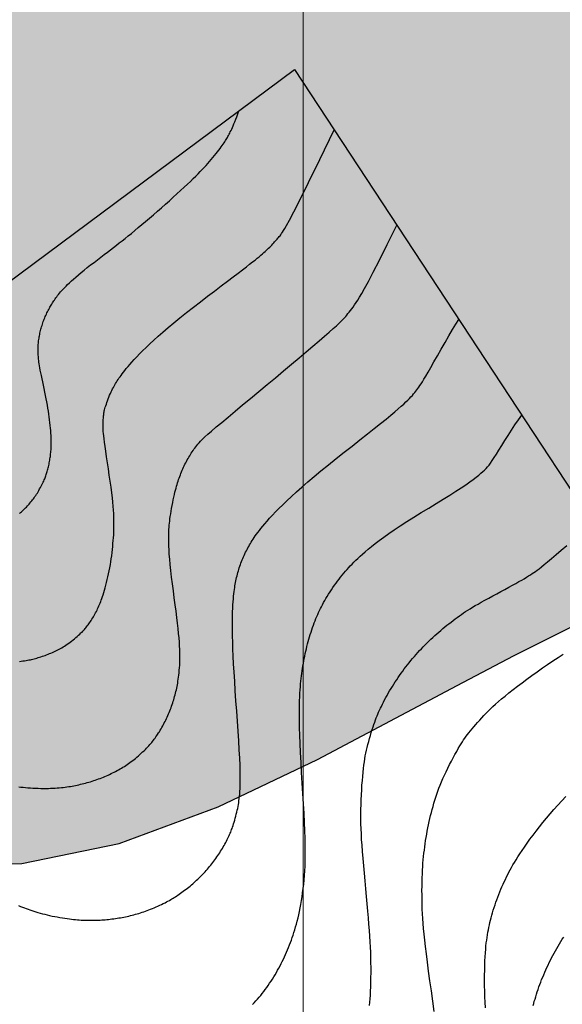
# Model space of a CAD drawing. Units: millimetres. Extents: x 1119350 to 1123700, y 1119850 to 1125958.
# Drawn here: x 1121217 to 1121280, y 1122296 to 1122411 of the extents above; entities that cross this region are included whole.
import ezdxf

# ---------------------------------------------------------------- set-up
doc = ezdxf.new("R2010")
doc.units = ezdxf.units.MM
doc.layers.add('aD.', color=7, linetype='Continuous', true_color=0xbbfa00)
for name, color, linetype in [('Contactos FN', 7, 'Continuous'), ('Grilla FN', 7, 'Continuous'), ('OG2100-11  FN', 1, 'Continuous')]:
    doc.layers.add(name, color=color, linetype=linetype)
doc.layers.add('Curvas Principales FN', color=7, linetype='Continuous', transparency=0.3)
doc.layers.add('Curvas Secundarias FN', color=7, linetype='Continuous', true_color=0x858585, transparency=0.3)

msp = doc.modelspace()

# ---------------------------------------------------------------- hatches: boundary and pattern name
at = {"layer": 'aD.', "transparency": 33554636}
h = msp.add_hatch(color=256, dxfattribs=at)
h.dxf.hatch_style = 1
h.paths.add_polyline_path([(1121661.66, 1122395.87), (1121664.94, 1122397.34), (1121664.65, 1122399.21), (1121664.23, 1122402.03), (1121663.81, 1122404.84), (1121663.4, 1122407.67), (1121663.02, 1122410.35), (1121662.64, 1122413.03), (1121662.25, 1122415.82), (1121661.84, 1122418.82), (1121661.4, 1122422.08), (1121660.96, 1122425.41), (1121660.54, 1122428.61), (1121660.16, 1122431.49), (1121659.84, 1122433.94), (1121659.56, 1122436.2), (1121659.28, 1122438.47), (1121658.96, 1122441.02), (1121658.62, 1122443.92), (1121658.25, 1122447), (1121657.88, 1122450.12), (1121657.54, 1122453.07), (1121657.22, 1122455.85), (1121656.91, 1122458.57), (1121656.6, 1122461.36), (1121656.24, 1122464.72), (1121655.96, 1122467.27), (1121655.69, 1122469.8), (1121655.33, 1122473.17), (1121654.86, 1122477.63), (1121654.26, 1122483.42), (1121653.48, 1122490.79), (1121652.52, 1122500), (1121600.36, 1122500), (1121595.02, 1122497.99), (1121581.35, 1122493.13), (1121576.04, 1122491.33), (1121566.43, 1122488.22), (1121556.75, 1122485.33), (1121547.01, 1122482.69), (1121537.21, 1122480.36), (1121527.36, 1122478.38), (1121517.46, 1122476.8), (1121507.53, 1122475.66), (1121495.24, 1122474.95), (1121487.58, 1122474.91), (1121477.58, 1122475.29), (1121467.58, 1122476.1), (1121453.94, 1122477.74), (1121447.64, 1122478.67), (1121437.72, 1122480.3), (1121427.82, 1122482.04), (1121417.93, 1122483.84), (1121408.05, 1122485.6), (1121398.18, 1122487.26), (1121388.29, 1122488.74), (1121378.39, 1122489.96), (1121365.73, 1122491.03), (1121358.51, 1122491.34), (1121348.53, 1122491.45), (1121338.53, 1122491.22), (1121328.52, 1122490.73), (1121318.5, 1122490.02), (1121308.48, 1122489.15), (1121298.47, 1122488.18), (1121292.62, 1122487.59), (1121278.5, 1122486.09), (1121268.57, 1122484.87), (1121262.82, 1122484.04), (1121248.88, 1122481.61), (1121239.1, 1122479.63), (1121229.33, 1122477.52), (1121219.54, 1122475.36), (1121209.72, 1122473.22), (1121201.21, 1122471.45), (1121189.88, 1122469.33), (1121179.88, 1122467.78), (1121169.86, 1122466.65), (1121159.85, 1122466.03), (1121149.88, 1122466.05), (1121142.4, 1122466.56), (1121130.16, 1122468.35), (1121120.4, 1122470.46), (1121110.68, 1122472.94), (1121100.96, 1122475.6), (1121091.24, 1122478.23), (1121078.7, 1122481.24), (1121071.65, 1122482.61), (1121061.77, 1122484.14), (1121051.84, 1122485.29), (1121041.86, 1122486.12), (1121031.85, 1122486.7), (1121021.81, 1122487.08), (1121013.22, 1122487.3), (1121013.28, 1122487.2), (1121014.77, 1122484.9), (1121016.23, 1122482.65), (1121017.67, 1122480.43), (1121019.1, 1122478.24), (1121020.5, 1122476.08), (1121021.88, 1122473.98), (1121023.2, 1122471.95), (1121024.47, 1122470.01), (1121025.67, 1122468.18), (1121026.79, 1122466.47), (1121027.81, 1122464.91), (1121029.25, 1122462.72), (1121030.74, 1122460.43), (1121032.12, 1122458.31), (1121033.51, 1122456.14), (1121035.11, 1122453.65), (1121036.85, 1122450.92), (1121038.64, 1122448.11), (1121040.35, 1122445.39), (1121041.9, 1122442.92), (1121043.31, 1122440.64), (1121044.62, 1122438.5), (1121045.87, 1122436.43), (1121047.7, 1122433.37), (1121047.7, 1122433.37), (1121048.96, 1122431.24), (1121050.17, 1122429.18), (1121051.37, 1122427.12), (1121052.55, 1122425.08), (1121053.83, 1122422.86), (1121054.94, 1122420.92), (1121055.75, 1122419.49), (1121056.65, 1122417.91), (1121057.63, 1122416.18), (1121058.69, 1122414.31), (1121059.81, 1122412.35), (1121060.96, 1122410.32), (1121062.12, 1122408.27), (1121063.27, 1122406.23), (1121064.4, 1122404.24), (1121065.49, 1122402.33), (1121066.51, 1122400.54), (1121067.46, 1122398.86), (1121068.36, 1122397.28), (1121069.19, 1122395.82), (1121069.98, 1122394.45), (1121070.7, 1122393.18), (1121071.38, 1122392), (1121072.02, 1122390.9), (1121072.61, 1122389.89), (1121073.16, 1122388.94), (1121073.68, 1122388.04), (1121074.18, 1122387.19), (1121074.66, 1122386.38), (1121075.12, 1122385.59), (1121075.59, 1122384.81), (1121076.05, 1122384.03), (1121076.53, 1122383.25), (1121077.01, 1122382.45), (1121077.5, 1122381.64), (1121078, 1122380.82), (1121078.5, 1122379.99), (1121079.02, 1122379.16), (1121079.54, 1122378.32), (1121080.06, 1122377.47), (1121080.6, 1122376.62), (1121081.14, 1122375.76), (1121081.68, 1122374.89), (1121082.23, 1122374.03), (1121082.78, 1122373.17), (1121083.33, 1122372.31), (1121083.89, 1122371.45), (1121084.44, 1122370.6), (1121084.99, 1122369.75), (1121085.55, 1122368.91), (1121086.1, 1122368.08), (1121086.65, 1122367.26), (1121087.2, 1122366.43), (1121087.76, 1122365.62), (1121088.31, 1122364.81), (1121088.86, 1122364), (1121089.41, 1122363.2), (1121089.97, 1122362.41), (1121090.52, 1122361.62), (1121090.91, 1122361.07), (1121094.45, 1122360.52), (1121106.45, 1122358.36), (1121118.31, 1122355.64), (1121129.97, 1122352.07), (1121144.92, 1122345.58), (1121152.42, 1122341.31), (1121158.22, 1122337.53), (1121165.25, 1122342.75), (1121249, 1122405), (1121289.4, 1122343.54), (1121297.29, 1122347.09), (1121308.54, 1122351.42), (1121319.88, 1122354.9), (1121328.92, 1122356.94), (1121343.07, 1122358.8), (1121354.95, 1122359.21), (1121366.98, 1122358.69), (1121379.14, 1122357.33), (1121391.38, 1122355.19), (1121403.7, 1122352.36), (1121416.04, 1122348.91), (1121423.82, 1122346.46), (1121440.71, 1122340.56), (1121452.99, 1122336.05), (1121465.17, 1122331.66), (1121477.25, 1122327.65), (1121489.18, 1122324.26), (1121500.94, 1122321.76), (1121512.5, 1122320.4), (1121523.82, 1122320.43), (1121532.84, 1122321.66), (1121545.7, 1122325.55), (1121556.28, 1122330.46), (1121566.71, 1122336.52), (1121577.04, 1122343.42), (1121587.32, 1122350.84), (1121597.61, 1122358.44), (1121607.97, 1122365.92), (1121615.13, 1122370.8), (1121629.09, 1122379.37), (1121639.85, 1122385.26), (1121650.72, 1122390.72)])
h.paths.add_polyline_path([(1121286.04, 1122342.03), (1121289.4, 1122343.54), (1121249, 1122405), (1121165.25, 1122342.75), (1121158.22, 1122337.53), (1121163.2, 1122334.29), (1121173.82, 1122327.08), (1121184.4, 1122320.48), (1121195.06, 1122315.27), (1121208.05, 1122311.95), (1121217.07, 1122312.01), (1121228.48, 1122314.37), (1121240.05, 1122318.65), (1121251.68, 1122324.19), (1121268.7, 1122333.23), (1121274.72, 1122336.39)])

# ---------------------------------------------------------------- linework, layer by layer
at = {"layer": 'Contactos FN'}
msp.add_lwpolyline([(1121090.91, 1122361.07), (1121094.45, 1122360.52), (1121106.45, 1122358.36), (1121118.31, 1122355.64), (1121129.97, 1122352.07), (1121144.92, 1122345.58), (1121152.42, 1122341.31), (1121163.2, 1122334.29), (1121173.82, 1122327.08), (1121184.4, 1122320.48), (1121195.06, 1122315.27), (1121208.05, 1122311.95), (1121217.07, 1122312.01), (1121228.48, 1122314.37), (1121240.05, 1122318.65), (1121251.68, 1122324.19), (1121268.7, 1122333.23), (1121274.72, 1122336.39), (1121286.04, 1122342.03)], dxfattribs=at)
at = {"layer": 'Curvas Principales FN'}
for points in [[(1121216.8, 1122352.99), (1121216.92, 1122353.1), (1121217.04, 1122353.2), (1121217.15, 1122353.31), (1121217.27, 1122353.42), (1121217.38, 1122353.53), (1121217.49, 1122353.65), (1121217.6, 1122353.76), (1121217.71, 1122353.88), (1121217.82, 1122353.99), (1121217.92, 1122354.11), (1121218.02, 1122354.23), (1121218.12, 1122354.35), (1121218.22, 1122354.48), (1121218.32, 1122354.6), (1121218.42, 1122354.73), (1121218.51, 1122354.85), (1121218.6, 1122354.99), (1121218.7, 1122355.12), (1121218.79, 1122355.26), (1121218.88, 1122355.4), (1121218.97, 1122355.55), (1121219.06, 1122355.71), (1121219.15, 1122355.87), (1121219.24, 1122356.03), (1121219.33, 1122356.19), (1121219.41, 1122356.35), (1121219.49, 1122356.51), (1121219.56, 1122356.66), (1121219.63, 1122356.8), (1121219.69, 1122356.94), (1121219.75, 1122357.07), (1121219.8, 1122357.19), (1121219.84, 1122357.31), (1121219.89, 1122357.43), (1121219.93, 1122357.55), (1121219.97, 1122357.67), (1121220, 1122357.79), (1121220.04, 1122357.92), (1121220.08, 1122358.06), (1121220.12, 1122358.2), (1121220.15, 1122358.34), (1121220.19, 1122358.48), (1121220.22, 1122358.63), (1121220.25, 1122358.78), (1121220.28, 1122358.93), (1121220.31, 1122359.08), (1121220.34, 1122359.23), (1121220.36, 1122359.39), (1121220.39, 1122359.54), (1121220.41, 1122359.69), (1121220.43, 1122359.84), (1121220.44, 1122360), (1121220.46, 1122360.15), (1121220.47, 1122360.31), (1121220.49, 1122360.47), (1121220.49, 1122360.63), (1121220.5, 1122360.8), (1121220.51, 1122360.98), (1121220.51, 1122361.18), (1121220.51, 1122361.38), (1121220.5, 1122361.61), (1121220.49, 1122361.86), (1121220.48, 1122362.12), (1121220.47, 1122362.4), (1121220.45, 1122362.7), (1121220.42, 1122363), (1121220.39, 1122363.32), (1121220.36, 1122363.64), (1121220.32, 1122363.97), (1121220.28, 1122364.31), (1121220.23, 1122364.65), (1121220.18, 1122364.99), (1121220.12, 1122365.34), (1121220.06, 1122365.7), (1121219.99, 1122366.07), (1121219.92, 1122366.44), (1121219.84, 1122366.83), (1121219.76, 1122367.22), (1121219.68, 1122367.62), (1121219.6, 1122368.01), (1121219.51, 1122368.4), (1121219.44, 1122368.78), (1121219.36, 1122369.14), (1121219.29, 1122369.48), (1121219.23, 1122369.79), (1121219.18, 1122370.06), (1121219.14, 1122370.3), (1121219.1, 1122370.52), (1121219.07, 1122370.72), (1121219.05, 1122370.9), (1121219.03, 1122371.07), (1121219.01, 1122371.23), (1121219, 1122371.38), (1121218.99, 1122371.54), (1121218.98, 1122371.69), (1121218.98, 1122371.85), (1121218.97, 1122372.01), (1121218.97, 1122372.16), (1121218.97, 1122372.32), (1121218.98, 1122372.47), (1121218.98, 1122372.63), (1121218.99, 1122372.78), (1121219, 1122372.93), (1121219.02, 1122373.08), (1121219.03, 1122373.23), (1121219.05, 1122373.38), (1121219.08, 1122373.53), (1121219.1, 1122373.67), (1121219.13, 1122373.82), (1121219.16, 1122373.97), (1121219.19, 1122374.12), (1121219.22, 1122374.27), (1121219.26, 1122374.42), (1121219.3, 1122374.57), (1121219.34, 1122374.72), (1121219.38, 1122374.87), (1121219.43, 1122375.02), (1121219.48, 1122375.17), (1121219.53, 1122375.32), (1121219.58, 1122375.47), (1121219.64, 1122375.62), (1121219.69, 1122375.76), (1121219.75, 1122375.91), (1121219.81, 1122376.06), (1121219.88, 1122376.2), (1121219.94, 1122376.34), (1121220.01, 1122376.49), (1121220.08, 1122376.63), (1121220.15, 1122376.77), (1121220.22, 1122376.9), (1121220.29, 1122377.04), (1121220.36, 1122377.17), (1121220.43, 1122377.29), (1121220.5, 1122377.41), (1121220.58, 1122377.53), (1121220.65, 1122377.65), (1121220.72, 1122377.77), (1121220.8, 1122377.89), (1121220.88, 1122378), (1121220.97, 1122378.12), (1121221.06, 1122378.25), (1121221.15, 1122378.38), (1121221.25, 1122378.51), (1121221.36, 1122378.65), (1121221.48, 1122378.79), (1121221.61, 1122378.94), (1121221.75, 1122379.1), (1121221.9, 1122379.26), (1121222.06, 1122379.44), (1121222.24, 1122379.62), (1121222.43, 1122379.81), (1121222.64, 1122380.01), (1121222.87, 1122380.23), (1121223.12, 1122380.45), (1121223.39, 1122380.69), (1121223.69, 1122380.95), (1121224.01, 1122381.22), (1121224.36, 1122381.5), (1121224.73, 1122381.79), (1121225.12, 1122382.1), (1121225.52, 1122382.41), (1121225.92, 1122382.72), (1121226.32, 1122383.02), (1121226.72, 1122383.32), (1121227.1, 1122383.61), (1121227.46, 1122383.89), (1121227.81, 1122384.15), (1121228.14, 1122384.42), (1121228.48, 1122384.68), (1121228.82, 1122384.94), (1121229.16, 1122385.22), (1121229.51, 1122385.5), (1121229.89, 1122385.8), (1121230.28, 1122386.13), (1121230.69, 1122386.47), (1121231.12, 1122386.83), (1121231.56, 1122387.2), (1121232.02, 1122387.59), (1121232.48, 1122387.99), (1121232.94, 1122388.39), (1121233.41, 1122388.8), (1121233.88, 1122389.21), (1121234.34, 1122389.62), (1121234.79, 1122390.03), (1121235.23, 1122390.43), (1121235.66, 1122390.82), (1121236.07, 1122391.2), (1121236.45, 1122391.56), (1121236.81, 1122391.89), (1121237.13, 1122392.21), (1121237.43, 1122392.5), (1121237.71, 1122392.77), (1121237.96, 1122393.03), (1121238.2, 1122393.28), (1121238.43, 1122393.52), (1121238.64, 1122393.75), (1121238.85, 1122393.99), (1121239.05, 1122394.22), (1121239.25, 1122394.45), (1121239.45, 1122394.69), (1121239.63, 1122394.92), (1121239.81, 1122395.14), (1121239.98, 1122395.35), (1121240.14, 1122395.56), (1121240.28, 1122395.75), (1121240.41, 1122395.93), (1121240.53, 1122396.09), (1121240.64, 1122396.25), (1121240.74, 1122396.4), (1121240.83, 1122396.53), (1121240.91, 1122396.66), (1121240.99, 1122396.79), (1121241.06, 1122396.91), (1121241.13, 1122397.03), (1121241.2, 1122397.15), (1121241.27, 1122397.28), (1121241.34, 1122397.4), (1121241.41, 1122397.54), (1121241.48, 1122397.68), (1121241.56, 1122397.84), (1121241.64, 1122398.01), (1121241.72, 1122398.2), (1121241.81, 1122398.4), (1121241.91, 1122398.63), (1121242.01, 1122398.88), (1121242.12, 1122399.16), (1121242.23, 1122399.46), (1121242.35, 1122399.79), (1121242.48, 1122400.15)], [(1121257.79, 1122295.4), (1121257.83, 1122295.77), (1121257.86, 1122296.17), (1121257.88, 1122296.6), (1121257.91, 1122297.07), (1121257.93, 1122297.57), (1121257.94, 1122298.1), (1121257.95, 1122298.65), (1121257.96, 1122299.22), (1121257.96, 1122299.81), (1121257.95, 1122300.41), (1121257.94, 1122301.01), (1121257.92, 1122301.62), (1121257.89, 1122302.24), (1121257.86, 1122302.86), (1121257.81, 1122303.51), (1121257.77, 1122304.19), (1121257.71, 1122304.9), (1121257.65, 1122305.64), (1121257.58, 1122306.44), (1121257.51, 1122307.28), (1121257.43, 1122308.16), (1121257.34, 1122309.06), (1121257.26, 1122309.97), (1121257.18, 1122310.88), (1121257.1, 1122311.76), (1121257.03, 1122312.61), (1121256.96, 1122313.41), (1121256.91, 1122314.15), (1121256.86, 1122314.84), (1121256.83, 1122315.48), (1121256.8, 1122316.09), (1121256.78, 1122316.67), (1121256.77, 1122317.24), (1121256.77, 1122317.79), (1121256.78, 1122318.35), (1121256.79, 1122318.92), (1121256.81, 1122319.49), (1121256.84, 1122320.07), (1121256.87, 1122320.63), (1121256.9, 1122321.19), (1121256.94, 1122321.72), (1121256.98, 1122322.22), (1121257.03, 1122322.7), (1121257.07, 1122323.13), (1121257.12, 1122323.53), (1121257.18, 1122323.91), (1121257.23, 1122324.27), (1121257.29, 1122324.61), (1121257.36, 1122324.94), (1121257.43, 1122325.27), (1121257.51, 1122325.61), (1121257.6, 1122325.95), (1121257.69, 1122326.31), (1121257.79, 1122326.66), (1121257.89, 1122327.01), (1121257.99, 1122327.36), (1121258.09, 1122327.69), (1121258.19, 1122328.01), (1121258.29, 1122328.3), (1121258.39, 1122328.58), (1121258.48, 1122328.83), (1121258.57, 1122329.07), (1121258.66, 1122329.3), (1121258.75, 1122329.52), (1121258.84, 1122329.74), (1121258.94, 1122329.96), (1121259.05, 1122330.19), (1121259.17, 1122330.42), (1121259.29, 1122330.67), (1121259.42, 1122330.92), (1121259.55, 1122331.18), (1121259.69, 1122331.44), (1121259.83, 1122331.7), (1121259.98, 1122331.97), (1121260.14, 1122332.24), (1121260.3, 1122332.5), (1121260.46, 1122332.76), (1121260.62, 1122333.02), (1121260.79, 1122333.28), (1121260.96, 1122333.54), (1121261.13, 1122333.8), (1121261.31, 1122334.05), (1121261.49, 1122334.3), (1121261.67, 1122334.55), (1121261.85, 1122334.8), (1121262.04, 1122335.05), (1121262.24, 1122335.29), (1121262.43, 1122335.53), (1121262.63, 1122335.77), (1121262.83, 1122336.01), (1121263.03, 1122336.25), (1121263.23, 1122336.48), (1121263.44, 1122336.72), (1121263.65, 1122336.95), (1121263.87, 1122337.17), (1121264.08, 1122337.4), (1121264.3, 1122337.62), (1121264.52, 1122337.84), (1121264.74, 1122338.06), (1121264.97, 1122338.28), (1121265.19, 1122338.49), (1121265.42, 1122338.7), (1121265.65, 1122338.91), (1121265.89, 1122339.11), (1121266.12, 1122339.32), (1121266.36, 1122339.52), (1121266.6, 1122339.72), (1121266.84, 1122339.91), (1121267.08, 1122340.1), (1121267.33, 1122340.29), (1121267.57, 1122340.48), (1121267.81, 1122340.66), (1121268.06, 1122340.84), (1121268.3, 1122341.01), (1121268.54, 1122341.18), (1121268.78, 1122341.35), (1121269.03, 1122341.51), (1121269.28, 1122341.68), (1121269.55, 1122341.85), (1121269.84, 1122342.02), (1121270.15, 1122342.21), (1121270.5, 1122342.4), (1121270.87, 1122342.62), (1121271.29, 1122342.85), (1121271.74, 1122343.09), (1121272.21, 1122343.35), (1121272.69, 1122343.6), (1121273.17, 1122343.86), (1121273.64, 1122344.12), (1121274.1, 1122344.36), (1121274.52, 1122344.6), (1121274.91, 1122344.81), (1121275.27, 1122345.02), (1121275.6, 1122345.2), (1121275.89, 1122345.37), (1121276.16, 1122345.54), (1121276.41, 1122345.69), (1121276.64, 1122345.83), (1121276.84, 1122345.96), (1121277.04, 1122346.09), (1121277.23, 1122346.22), (1121277.43, 1122346.36), (1121277.66, 1122346.54), (1121277.93, 1122346.75), (1121278.24, 1122347.01), (1121278.62, 1122347.33), (1121279.08, 1122347.72), (1121279.62, 1122348.19), (1121280.23, 1122348.71), (1121280.89, 1122349.26)]]:
    msp.add_lwpolyline(points, dxfattribs=at)
at = {"layer": 'Curvas Secundarias FN'}
for points in [[(1121216.81, 1122335.68), (1121217, 1122335.7), (1121217.2, 1122335.73), (1121217.38, 1122335.76), (1121217.56, 1122335.79), (1121217.74, 1122335.82), (1121217.9, 1122335.85), (1121218.06, 1122335.88), (1121218.21, 1122335.92), (1121218.37, 1122335.95), (1121218.52, 1122335.99), (1121218.67, 1122336.03), (1121218.82, 1122336.07), (1121218.98, 1122336.12), (1121219.14, 1122336.17), (1121219.3, 1122336.22), (1121219.47, 1122336.28), (1121219.64, 1122336.33), (1121219.8, 1122336.39), (1121219.97, 1122336.46), (1121220.14, 1122336.52), (1121220.31, 1122336.59), (1121220.47, 1122336.66), (1121220.64, 1122336.73), (1121220.8, 1122336.8), (1121220.96, 1122336.88), (1121221.12, 1122336.96), (1121221.28, 1122337.04), (1121221.44, 1122337.12), (1121221.6, 1122337.2), (1121221.75, 1122337.29), (1121221.91, 1122337.38), (1121222.07, 1122337.48), (1121222.22, 1122337.58), (1121222.38, 1122337.69), (1121222.55, 1122337.8), (1121222.71, 1122337.93), (1121222.88, 1122338.06), (1121223.06, 1122338.19), (1121223.23, 1122338.33), (1121223.4, 1122338.47), (1121223.56, 1122338.61), (1121223.71, 1122338.75), (1121223.86, 1122338.88), (1121223.99, 1122339.01), (1121224.11, 1122339.12), (1121224.22, 1122339.23), (1121224.32, 1122339.33), (1121224.41, 1122339.43), (1121224.49, 1122339.53), (1121224.57, 1122339.63), (1121224.65, 1122339.73), (1121224.73, 1122339.84), (1121224.82, 1122339.95), (1121224.9, 1122340.08), (1121224.99, 1122340.21), (1121225.09, 1122340.34), (1121225.18, 1122340.48), (1121225.27, 1122340.63), (1121225.36, 1122340.77), (1121225.45, 1122340.92), (1121225.54, 1122341.07), (1121225.62, 1122341.23), (1121225.71, 1122341.38), (1121225.79, 1122341.54), (1121225.87, 1122341.7), (1121225.94, 1122341.85), (1121226.02, 1122342.01), (1121226.09, 1122342.18), (1121226.16, 1122342.34), (1121226.23, 1122342.51), (1121226.3, 1122342.68), (1121226.37, 1122342.86), (1121226.44, 1122343.06), (1121226.51, 1122343.27), (1121226.59, 1122343.49), (1121226.66, 1122343.74), (1121226.74, 1122344.01), (1121226.82, 1122344.3), (1121226.9, 1122344.61), (1121226.99, 1122344.93), (1121227.07, 1122345.26), (1121227.15, 1122345.6), (1121227.22, 1122345.95), (1121227.3, 1122346.3), (1121227.36, 1122346.65), (1121227.43, 1122347.01), (1121227.49, 1122347.36), (1121227.54, 1122347.71), (1121227.59, 1122348.06), (1121227.63, 1122348.42), (1121227.68, 1122348.77), (1121227.71, 1122349.12), (1121227.74, 1122349.47), (1121227.77, 1122349.82), (1121227.8, 1122350.17), (1121227.82, 1122350.52), (1121227.83, 1122350.87), (1121227.84, 1122351.22), (1121227.85, 1122351.57), (1121227.85, 1122351.92), (1121227.85, 1122352.27), (1121227.84, 1122352.63), (1121227.83, 1122353.01), (1121227.81, 1122353.41), (1121227.77, 1122353.84), (1121227.73, 1122354.32), (1121227.67, 1122354.85), (1121227.6, 1122355.43), (1121227.52, 1122356.08), (1121227.42, 1122356.78), (1121227.31, 1122357.5), (1121227.21, 1122358.23), (1121227.1, 1122358.95), (1121226.99, 1122359.64), (1121226.9, 1122360.28), (1121226.81, 1122360.85), (1121226.74, 1122361.34), (1121226.69, 1122361.75), (1121226.65, 1122362.09), (1121226.62, 1122362.38), (1121226.6, 1122362.62), (1121226.59, 1122362.83), (1121226.58, 1122363.01), (1121226.58, 1122363.19), (1121226.58, 1122363.36), (1121226.58, 1122363.53), (1121226.59, 1122363.7), (1121226.59, 1122363.86), (1121226.6, 1122364.02), (1121226.61, 1122364.17), (1121226.62, 1122364.31), (1121226.63, 1122364.44), (1121226.65, 1122364.56), (1121226.66, 1122364.68), (1121226.68, 1122364.79), (1121226.7, 1122364.91), (1121226.72, 1122365.03), (1121226.76, 1122365.15), (1121226.79, 1122365.29), (1121226.84, 1122365.44), (1121226.89, 1122365.61), (1121226.96, 1122365.8), (1121227.02, 1122366), (1121227.1, 1122366.21), (1121227.18, 1122366.42), (1121227.26, 1122366.63), (1121227.34, 1122366.84), (1121227.43, 1122367.04), (1121227.52, 1122367.24), (1121227.6, 1122367.42), (1121227.69, 1122367.59), (1121227.78, 1122367.76), (1121227.87, 1122367.92), (1121227.96, 1122368.08), (1121228.05, 1122368.23), (1121228.14, 1122368.38), (1121228.24, 1122368.54), (1121228.34, 1122368.69), (1121228.44, 1122368.84), (1121228.56, 1122369), (1121228.68, 1122369.17), (1121228.81, 1122369.35), (1121228.96, 1122369.54), (1121229.12, 1122369.74), (1121229.3, 1122369.96), (1121229.5, 1122370.2), (1121229.72, 1122370.46), (1121229.96, 1122370.73), (1121230.23, 1122371.03), (1121230.52, 1122371.34), (1121230.85, 1122371.68), (1121231.21, 1122372.04), (1121231.61, 1122372.43), (1121232.04, 1122372.85), (1121232.51, 1122373.29), (1121233.03, 1122373.76), (1121233.59, 1122374.25), (1121234.2, 1122374.78), (1121234.86, 1122375.33), (1121235.58, 1122375.92), (1121236.34, 1122376.53), (1121237.15, 1122377.16), (1121237.97, 1122377.8), (1121238.8, 1122378.43), (1121239.62, 1122379.05), (1121240.4, 1122379.64), (1121241.14, 1122380.2), (1121241.8, 1122380.7), (1121242.39, 1122381.15), (1121242.91, 1122381.54), (1121243.36, 1122381.89), (1121243.74, 1122382.19), (1121244.08, 1122382.45), (1121244.37, 1122382.68), (1121244.62, 1122382.89), (1121244.85, 1122383.07), (1121245.05, 1122383.24), (1121245.23, 1122383.4), (1121245.4, 1122383.55), (1121245.56, 1122383.68), (1121245.7, 1122383.82), (1121245.84, 1122383.94), (1121245.96, 1122384.07), (1121246.09, 1122384.19), (1121246.21, 1122384.32), (1121246.33, 1122384.44), (1121246.45, 1122384.56), (1121246.57, 1122384.69), (1121246.67, 1122384.8), (1121246.78, 1122384.92), (1121246.88, 1122385.03), (1121246.97, 1122385.13), (1121247.05, 1122385.23), (1121247.14, 1122385.33), (1121247.21, 1122385.43), (1121247.3, 1122385.53), (1121247.38, 1122385.65), (1121247.48, 1122385.79), (1121247.58, 1122385.95), (1121247.71, 1122386.13), (1121247.85, 1122386.36), (1121248.07, 1122386.73), (1121248.4, 1122387.35), (1121248.91, 1122388.32), (1121249.64, 1122389.76), (1121250.63, 1122391.77), (1121251.95, 1122394.46), (1121253.65, 1122397.93)], [(1121216.71, 1122320.99), (1121216.95, 1122320.96), (1121217.21, 1122320.94), (1121217.48, 1122320.91), (1121217.77, 1122320.89), (1121218.06, 1122320.87), (1121218.37, 1122320.85), (1121218.68, 1122320.83), (1121218.99, 1122320.82), (1121219.3, 1122320.81), (1121219.6, 1122320.81), (1121219.89, 1122320.81), (1121220.17, 1122320.81), (1121220.44, 1122320.82), (1121220.71, 1122320.83), (1121220.97, 1122320.85), (1121221.21, 1122320.86), (1121221.45, 1122320.88), (1121221.69, 1122320.91), (1121221.91, 1122320.93), (1121222.13, 1122320.96), (1121222.34, 1122320.99), (1121222.55, 1122321.02), (1121222.75, 1122321.05), (1121222.95, 1122321.08), (1121223.15, 1122321.12), (1121223.35, 1122321.16), (1121223.55, 1122321.2), (1121223.74, 1122321.24), (1121223.94, 1122321.29), (1121224.13, 1122321.34), (1121224.33, 1122321.38), (1121224.52, 1122321.44), (1121224.72, 1122321.49), (1121224.91, 1122321.54), (1121225.1, 1122321.6), (1121225.29, 1122321.66), (1121225.48, 1122321.72), (1121225.67, 1122321.79), (1121225.86, 1122321.85), (1121226.05, 1122321.92), (1121226.24, 1122321.99), (1121226.42, 1122322.06), (1121226.61, 1122322.14), (1121226.79, 1122322.21), (1121226.98, 1122322.29), (1121227.16, 1122322.37), (1121227.34, 1122322.45), (1121227.52, 1122322.54), (1121227.69, 1122322.62), (1121227.87, 1122322.71), (1121228.05, 1122322.8), (1121228.22, 1122322.9), (1121228.39, 1122322.99), (1121228.56, 1122323.09), (1121228.73, 1122323.19), (1121228.9, 1122323.29), (1121229.07, 1122323.39), (1121229.23, 1122323.5), (1121229.4, 1122323.61), (1121229.56, 1122323.72), (1121229.72, 1122323.83), (1121229.88, 1122323.95), (1121230.05, 1122324.07), (1121230.21, 1122324.2), (1121230.37, 1122324.33), (1121230.54, 1122324.47), (1121230.71, 1122324.61), (1121230.88, 1122324.77), (1121231.05, 1122324.92), (1121231.21, 1122325.08), (1121231.38, 1122325.23), (1121231.53, 1122325.38), (1121231.68, 1122325.53), (1121231.82, 1122325.68), (1121231.95, 1122325.81), (1121232.06, 1122325.94), (1121232.18, 1122326.07), (1121232.28, 1122326.19), (1121232.38, 1122326.32), (1121232.48, 1122326.44), (1121232.57, 1122326.57), (1121232.67, 1122326.7), (1121232.77, 1122326.84), (1121232.87, 1122326.99), (1121232.97, 1122327.14), (1121233.07, 1122327.3), (1121233.17, 1122327.45), (1121233.27, 1122327.62), (1121233.37, 1122327.78), (1121233.47, 1122327.95), (1121233.57, 1122328.12), (1121233.66, 1122328.29), (1121233.75, 1122328.47), (1121233.84, 1122328.64), (1121233.93, 1122328.82), (1121234.01, 1122328.99), (1121234.09, 1122329.17), (1121234.17, 1122329.35), (1121234.25, 1122329.53), (1121234.33, 1122329.71), (1121234.4, 1122329.9), (1121234.47, 1122330.08), (1121234.54, 1122330.26), (1121234.61, 1122330.45), (1121234.67, 1122330.64), (1121234.74, 1122330.82), (1121234.8, 1122331.01), (1121234.85, 1122331.2), (1121234.91, 1122331.39), (1121234.96, 1122331.58), (1121235.02, 1122331.78), (1121235.07, 1122331.97), (1121235.11, 1122332.16), (1121235.16, 1122332.35), (1121235.2, 1122332.55), (1121235.24, 1122332.75), (1121235.28, 1122332.95), (1121235.32, 1122333.15), (1121235.35, 1122333.37), (1121235.39, 1122333.6), (1121235.42, 1122333.83), (1121235.45, 1122334.09), (1121235.48, 1122334.35), (1121235.5, 1122334.64), (1121235.53, 1122334.94), (1121235.55, 1122335.25), (1121235.56, 1122335.58), (1121235.57, 1122335.93), (1121235.57, 1122336.3), (1121235.57, 1122336.68), (1121235.56, 1122337.08), (1121235.54, 1122337.5), (1121235.51, 1122337.95), (1121235.48, 1122338.43), (1121235.43, 1122338.95), (1121235.37, 1122339.52), (1121235.3, 1122340.14), (1121235.22, 1122340.81), (1121235.13, 1122341.55), (1121235.03, 1122342.32), (1121234.92, 1122343.13), (1121234.82, 1122343.95), (1121234.71, 1122344.76), (1121234.61, 1122345.56), (1121234.52, 1122346.31), (1121234.44, 1122347.01), (1121234.38, 1122347.65), (1121234.33, 1122348.22), (1121234.3, 1122348.73), (1121234.28, 1122349.19), (1121234.27, 1122349.6), (1121234.26, 1122349.96), (1121234.27, 1122350.3), (1121234.27, 1122350.6), (1121234.28, 1122350.88), (1121234.29, 1122351.14), (1121234.31, 1122351.39), (1121234.33, 1122351.63), (1121234.35, 1122351.87), (1121234.38, 1122352.12), (1121234.41, 1122352.38), (1121234.45, 1122352.65), (1121234.5, 1122352.95), (1121234.55, 1122353.27), (1121234.61, 1122353.6), (1121234.67, 1122353.94), (1121234.74, 1122354.27), (1121234.8, 1122354.6), (1121234.87, 1122354.91), (1121234.93, 1122355.21), (1121235, 1122355.49), (1121235.06, 1122355.74), (1121235.12, 1122355.97), (1121235.18, 1122356.19), (1121235.24, 1122356.4), (1121235.3, 1122356.59), (1121235.36, 1122356.78), (1121235.42, 1122356.97), (1121235.49, 1122357.15), (1121235.56, 1122357.34), (1121235.63, 1122357.52), (1121235.7, 1122357.7), (1121235.77, 1122357.88), (1121235.85, 1122358.06), (1121235.93, 1122358.24), (1121236.01, 1122358.41), (1121236.09, 1122358.59), (1121236.17, 1122358.76), (1121236.26, 1122358.93), (1121236.35, 1122359.1), (1121236.44, 1122359.27), (1121236.53, 1122359.44), (1121236.62, 1122359.6), (1121236.72, 1122359.76), (1121236.81, 1122359.92), (1121236.91, 1122360.07), (1121237.01, 1122360.22), (1121237.11, 1122360.37), (1121237.21, 1122360.52), (1121237.32, 1122360.67), (1121237.44, 1122360.82), (1121237.55, 1122360.97), (1121237.68, 1122361.12), (1121237.82, 1122361.28), (1121237.99, 1122361.47), (1121238.21, 1122361.69), (1121238.49, 1122361.96), (1121238.84, 1122362.28), (1121239.28, 1122362.66), (1121239.82, 1122363.13), (1121240.47, 1122363.67), (1121241.21, 1122364.29), (1121242.03, 1122364.98), (1121242.92, 1122365.71), (1121243.85, 1122366.48), (1121244.82, 1122367.28), (1121245.79, 1122368.09), (1121246.77, 1122368.89), (1121247.72, 1122369.69), (1121248.65, 1122370.47), (1121249.53, 1122371.21), (1121250.37, 1122371.92), (1121251.15, 1122372.59), (1121251.87, 1122373.2), (1121252.51, 1122373.75), (1121253.06, 1122374.24), (1121253.52, 1122374.65), (1121253.9, 1122374.99), (1121254.21, 1122375.28), (1121254.46, 1122375.53), (1121254.67, 1122375.73), (1121254.84, 1122375.91), (1121254.99, 1122376.08), (1121255.12, 1122376.24), (1121255.26, 1122376.4), (1121255.4, 1122376.57), (1121255.54, 1122376.76), (1121255.69, 1122376.96), (1121255.85, 1122377.18), (1121256.02, 1122377.42), (1121256.2, 1122377.69), (1121256.4, 1122377.99), (1121256.61, 1122378.33), (1121256.88, 1122378.76), (1121257.21, 1122379.35), (1121257.65, 1122380.16), (1121258.21, 1122381.24), (1121258.94, 1122382.66), (1121259.86, 1122384.48), (1121260.99, 1122386.75)], [(1121216.68, 1122307.1), (1121216.92, 1122307), (1121217.15, 1122306.9), (1121217.37, 1122306.81), (1121217.58, 1122306.73), (1121217.8, 1122306.66), (1121218.01, 1122306.58), (1121218.23, 1122306.51), (1121218.46, 1122306.43), (1121218.7, 1122306.36), (1121218.95, 1122306.29), (1121219.21, 1122306.21), (1121219.48, 1122306.14), (1121219.75, 1122306.07), (1121220.03, 1122306), (1121220.32, 1122305.94), (1121220.62, 1122305.87), (1121220.92, 1122305.81), (1121221.22, 1122305.76), (1121221.51, 1122305.7), (1121221.81, 1122305.65), (1121222.1, 1122305.61), (1121222.37, 1122305.56), (1121222.64, 1122305.53), (1121222.89, 1122305.5), (1121223.13, 1122305.47), (1121223.36, 1122305.45), (1121223.58, 1122305.43), (1121223.79, 1122305.41), (1121224, 1122305.4), (1121224.2, 1122305.39), (1121224.4, 1122305.38), (1121224.61, 1122305.38), (1121224.81, 1122305.37), (1121225.01, 1122305.37), (1121225.21, 1122305.37), (1121225.41, 1122305.37), (1121225.61, 1122305.38), (1121225.81, 1122305.38), (1121226.01, 1122305.39), (1121226.22, 1122305.4), (1121226.42, 1122305.41), (1121226.62, 1122305.42), (1121226.82, 1122305.44), (1121227.02, 1122305.46), (1121227.22, 1122305.48), (1121227.42, 1122305.5), (1121227.62, 1122305.52), (1121227.82, 1122305.55), (1121228.02, 1122305.58), (1121228.22, 1122305.61), (1121228.41, 1122305.64), (1121228.61, 1122305.67), (1121228.81, 1122305.71), (1121229.01, 1122305.75), (1121229.21, 1122305.79), (1121229.4, 1122305.83), (1121229.6, 1122305.87), (1121229.79, 1122305.92), (1121229.99, 1122305.97), (1121230.18, 1122306.02), (1121230.38, 1122306.07), (1121230.57, 1122306.12), (1121230.76, 1122306.18), (1121230.95, 1122306.24), (1121231.15, 1122306.3), (1121231.34, 1122306.37), (1121231.53, 1122306.43), (1121231.73, 1122306.5), (1121231.93, 1122306.58), (1121232.14, 1122306.66), (1121232.35, 1122306.75), (1121232.56, 1122306.84), (1121232.78, 1122306.93), (1121233, 1122307.03), (1121233.21, 1122307.13), (1121233.42, 1122307.23), (1121233.63, 1122307.33), (1121233.83, 1122307.43), (1121234.01, 1122307.53), (1121234.18, 1122307.62), (1121234.35, 1122307.7), (1121234.5, 1122307.79), (1121234.64, 1122307.87), (1121234.78, 1122307.95), (1121234.92, 1122308.04), (1121235.06, 1122308.13), (1121235.2, 1122308.22), (1121235.35, 1122308.32), (1121235.5, 1122308.42), (1121235.65, 1122308.53), (1121235.81, 1122308.65), (1121235.97, 1122308.76), (1121236.13, 1122308.88), (1121236.29, 1122309), (1121236.45, 1122309.13), (1121236.61, 1122309.25), (1121236.77, 1122309.38), (1121236.92, 1122309.51), (1121237.07, 1122309.64), (1121237.23, 1122309.78), (1121237.38, 1122309.91), (1121237.53, 1122310.05), (1121237.67, 1122310.19), (1121237.82, 1122310.33), (1121237.96, 1122310.47), (1121238.11, 1122310.61), (1121238.25, 1122310.76), (1121238.39, 1122310.9), (1121238.52, 1122311.05), (1121238.66, 1122311.2), (1121238.79, 1122311.35), (1121238.92, 1122311.51), (1121239.05, 1122311.66), (1121239.18, 1122311.82), (1121239.31, 1122311.97), (1121239.43, 1122312.13), (1121239.55, 1122312.29), (1121239.67, 1122312.45), (1121239.79, 1122312.62), (1121239.9, 1122312.78), (1121240.02, 1122312.94), (1121240.13, 1122313.11), (1121240.24, 1122313.28), (1121240.34, 1122313.45), (1121240.45, 1122313.62), (1121240.55, 1122313.79), (1121240.65, 1122313.96), (1121240.75, 1122314.13), (1121240.84, 1122314.3), (1121240.94, 1122314.48), (1121241.02, 1122314.64), (1121241.11, 1122314.81), (1121241.19, 1122314.97), (1121241.26, 1122315.13), (1121241.33, 1122315.28), (1121241.4, 1122315.42), (1121241.46, 1122315.56), (1121241.52, 1122315.7), (1121241.57, 1122315.83), (1121241.63, 1122315.98), (1121241.68, 1122316.13), (1121241.74, 1122316.29), (1121241.8, 1122316.47), (1121241.86, 1122316.66), (1121241.92, 1122316.87), (1121241.99, 1122317.09), (1121242.05, 1122317.32), (1121242.11, 1122317.56), (1121242.17, 1122317.79), (1121242.23, 1122318.02), (1121242.29, 1122318.25), (1121242.34, 1122318.47), (1121242.38, 1122318.69), (1121242.42, 1122318.91), (1121242.46, 1122319.13), (1121242.49, 1122319.36), (1121242.52, 1122319.61), (1121242.55, 1122319.87), (1121242.58, 1122320.15), (1121242.6, 1122320.46), (1121242.63, 1122320.81), (1121242.64, 1122321.21), (1121242.65, 1122321.66), (1121242.65, 1122322.2), (1121242.64, 1122322.82), (1121242.62, 1122323.54), (1121242.58, 1122324.37), (1121242.53, 1122325.33), (1121242.47, 1122326.38), (1121242.39, 1122327.5), (1121242.31, 1122328.68), (1121242.23, 1122329.87), (1121242.14, 1122331.07), (1121242.06, 1122332.24), (1121241.99, 1122333.36), (1121241.92, 1122334.41), (1121241.87, 1122335.39), (1121241.82, 1122336.3), (1121241.79, 1122337.14), (1121241.76, 1122337.92), (1121241.74, 1122338.64), (1121241.73, 1122339.3), (1121241.72, 1122339.91), (1121241.72, 1122340.48), (1121241.73, 1122341), (1121241.75, 1122341.47), (1121241.76, 1122341.91), (1121241.79, 1122342.31), (1121241.81, 1122342.67), (1121241.84, 1122343.01), (1121241.87, 1122343.31), (1121241.9, 1122343.6), (1121241.93, 1122343.86), (1121241.96, 1122344.1), (1121241.99, 1122344.32), (1121242.02, 1122344.54), (1121242.06, 1122344.74), (1121242.1, 1122344.94), (1121242.14, 1122345.13), (1121242.18, 1122345.32), (1121242.22, 1122345.52), (1121242.27, 1122345.71), (1121242.31, 1122345.9), (1121242.37, 1122346.09), (1121242.42, 1122346.28), (1121242.47, 1122346.46), (1121242.53, 1122346.65), (1121242.6, 1122346.84), (1121242.66, 1122347.02), (1121242.73, 1122347.2), (1121242.8, 1122347.38), (1121242.87, 1122347.57), (1121242.94, 1122347.75), (1121243.02, 1122347.93), (1121243.1, 1122348.1), (1121243.18, 1122348.28), (1121243.27, 1122348.46), (1121243.36, 1122348.63), (1121243.45, 1122348.8), (1121243.54, 1122348.98), (1121243.63, 1122349.15), (1121243.73, 1122349.32), (1121243.83, 1122349.49), (1121243.93, 1122349.66), (1121244.04, 1122349.83), (1121244.15, 1122350.01), (1121244.27, 1122350.19), (1121244.4, 1122350.37), (1121244.54, 1122350.57), (1121244.7, 1122350.79), (1121244.88, 1122351.02), (1121245.07, 1122351.26), (1121245.28, 1122351.53), (1121245.52, 1122351.81), (1121245.79, 1122352.12), (1121246.08, 1122352.45), (1121246.41, 1122352.81), (1121246.77, 1122353.19), (1121247.17, 1122353.6), (1121247.61, 1122354.03), (1121248.1, 1122354.5), (1121248.63, 1122355), (1121249.22, 1122355.53), (1121249.85, 1122356.09), (1121250.54, 1122356.69), (1121251.29, 1122357.32), (1121252.09, 1122357.99), (1121252.96, 1122358.7), (1121253.87, 1122359.43), (1121254.8, 1122360.17), (1121255.73, 1122360.9), (1121256.65, 1122361.62), (1121257.53, 1122362.31), (1121258.34, 1122362.96), (1121259.08, 1122363.54), (1121259.72, 1122364.06), (1121260.28, 1122364.52), (1121260.75, 1122364.91), (1121261.15, 1122365.26), (1121261.5, 1122365.56), (1121261.79, 1122365.82), (1121262.04, 1122366.06), (1121262.26, 1122366.27), (1121262.46, 1122366.47), (1121262.63, 1122366.66), (1121262.8, 1122366.83), (1121262.94, 1122367), (1121263.08, 1122367.16), (1121263.21, 1122367.32), (1121263.33, 1122367.47), (1121263.44, 1122367.63), (1121263.56, 1122367.79), (1121263.68, 1122367.97), (1121263.81, 1122368.17), (1121263.97, 1122368.42), (1121264.15, 1122368.73), (1121264.37, 1122369.1), (1121264.64, 1122369.55), (1121264.95, 1122370.1), (1121265.32, 1122370.76), (1121265.73, 1122371.48), (1121266.17, 1122372.26), (1121266.62, 1122373.04), (1121267.07, 1122373.82), (1121267.5, 1122374.54), (1121267.9, 1122375.18), (1121268.25, 1122375.71)], [(1121244.07, 1122295.49), (1121244.27, 1122295.7), (1121244.47, 1122295.92), (1121244.66, 1122296.13), (1121244.85, 1122296.35), (1121245.04, 1122296.58), (1121245.22, 1122296.81), (1121245.4, 1122297.04), (1121245.57, 1122297.27), (1121245.75, 1122297.51), (1121245.92, 1122297.75), (1121246.08, 1122297.99), (1121246.25, 1122298.24), (1121246.41, 1122298.49), (1121246.56, 1122298.74), (1121246.72, 1122298.99), (1121246.87, 1122299.25), (1121247.01, 1122299.51), (1121247.16, 1122299.77), (1121247.3, 1122300.03), (1121247.44, 1122300.3), (1121247.57, 1122300.56), (1121247.7, 1122300.83), (1121247.83, 1122301.1), (1121247.95, 1122301.37), (1121248.07, 1122301.65), (1121248.19, 1122301.92), (1121248.3, 1122302.2), (1121248.42, 1122302.48), (1121248.52, 1122302.76), (1121248.63, 1122303.05), (1121248.73, 1122303.34), (1121248.83, 1122303.64), (1121248.93, 1122303.95), (1121249.03, 1122304.27), (1121249.13, 1122304.59), (1121249.22, 1122304.93), (1121249.32, 1122305.28), (1121249.41, 1122305.64), (1121249.49, 1122306.01), (1121249.58, 1122306.4), (1121249.66, 1122306.81), (1121249.74, 1122307.23), (1121249.81, 1122307.67), (1121249.88, 1122308.13), (1121249.95, 1122308.6), (1121250.01, 1122309.09), (1121250.07, 1122309.59), (1121250.12, 1122310.1), (1121250.16, 1122310.63), (1121250.2, 1122311.16), (1121250.23, 1122311.71), (1121250.25, 1122312.27), (1121250.26, 1122312.87), (1121250.26, 1122313.52), (1121250.25, 1122314.22), (1121250.23, 1122315), (1121250.2, 1122315.86), (1121250.16, 1122316.82), (1121250.11, 1122317.87), (1121250.04, 1122319.02), (1121249.98, 1122320.21), (1121249.9, 1122321.43), (1121249.83, 1122322.66), (1121249.76, 1122323.86), (1121249.7, 1122325), (1121249.65, 1122326.07), (1121249.61, 1122327.04), (1121249.59, 1122327.9), (1121249.57, 1122328.68), (1121249.57, 1122329.38), (1121249.57, 1122330.01), (1121249.58, 1122330.57), (1121249.59, 1122331.08), (1121249.61, 1122331.54), (1121249.63, 1122331.96), (1121249.66, 1122332.36), (1121249.68, 1122332.72), (1121249.71, 1122333.06), (1121249.74, 1122333.38), (1121249.78, 1122333.69), (1121249.81, 1122333.99), (1121249.85, 1122334.28), (1121249.89, 1122334.58), (1121249.94, 1122334.87), (1121249.98, 1122335.16), (1121250.03, 1122335.45), (1121250.08, 1122335.73), (1121250.14, 1122336.02), (1121250.2, 1122336.31), (1121250.26, 1122336.59), (1121250.32, 1122336.88), (1121250.39, 1122337.16), (1121250.45, 1122337.44), (1121250.53, 1122337.73), (1121250.6, 1122338.01), (1121250.68, 1122338.28), (1121250.76, 1122338.56), (1121250.84, 1122338.84), (1121250.93, 1122339.11), (1121251.02, 1122339.38), (1121251.12, 1122339.65), (1121251.21, 1122339.92), (1121251.31, 1122340.18), (1121251.41, 1122340.44), (1121251.51, 1122340.69), (1121251.61, 1122340.93), (1121251.71, 1122341.17), (1121251.81, 1122341.4), (1121251.92, 1122341.63), (1121252.03, 1122341.86), (1121252.15, 1122342.09), (1121252.27, 1122342.32), (1121252.4, 1122342.56), (1121252.53, 1122342.8), (1121252.68, 1122343.05), (1121252.83, 1122343.3), (1121252.99, 1122343.56), (1121253.16, 1122343.82), (1121253.33, 1122344.08), (1121253.5, 1122344.34), (1121253.68, 1122344.6), (1121253.86, 1122344.85), (1121254.04, 1122345.09), (1121254.22, 1122345.33), (1121254.4, 1122345.56), (1121254.59, 1122345.79), (1121254.77, 1122346.01), (1121254.96, 1122346.23), (1121255.15, 1122346.44), (1121255.34, 1122346.66), (1121255.53, 1122346.87), (1121255.74, 1122347.08), (1121255.95, 1122347.3), (1121256.17, 1122347.52), (1121256.42, 1122347.75), (1121256.68, 1122347.99), (1121256.97, 1122348.25), (1121257.28, 1122348.52), (1121257.63, 1122348.82), (1121258.02, 1122349.14), (1121258.45, 1122349.47), (1121258.92, 1122349.84), (1121259.45, 1122350.23), (1121260.03, 1122350.64), (1121260.67, 1122351.08), (1121261.38, 1122351.56), (1121262.16, 1122352.06), (1121262.98, 1122352.58), (1121263.84, 1122353.11), (1121264.71, 1122353.64), (1121265.57, 1122354.17), (1121266.4, 1122354.68), (1121267.17, 1122355.16), (1121267.88, 1122355.61), (1121268.51, 1122356.01), (1121269.05, 1122356.37), (1121269.52, 1122356.7), (1121269.93, 1122356.99), (1121270.28, 1122357.25), (1121270.57, 1122357.49), (1121270.83, 1122357.71), (1121271.05, 1122357.9), (1121271.25, 1122358.09), (1121271.43, 1122358.27), (1121271.6, 1122358.46), (1121271.78, 1122358.67), (1121271.96, 1122358.91), (1121272.15, 1122359.2), (1121272.38, 1122359.54), (1121272.64, 1122359.94), (1121272.93, 1122360.42), (1121273.26, 1122360.96), (1121273.63, 1122361.54), (1121274.01, 1122362.15), (1121274.4, 1122362.77), (1121274.81, 1122363.39), (1121275.21, 1122363.98), (1121275.6, 1122364.53)], [(1121265.35, 1122294.67), (1121265.19, 1122295.89), (1121265.02, 1122297.1), (1121264.85, 1122298.29), (1121264.7, 1122299.43), (1121264.56, 1122300.48), (1121264.44, 1122301.43), (1121264.33, 1122302.28), (1121264.24, 1122303.04), (1121264.17, 1122303.74), (1121264.11, 1122304.39), (1121264.06, 1122304.99), (1121264.02, 1122305.56), (1121263.99, 1122306.12), (1121263.96, 1122306.68), (1121263.94, 1122307.24), (1121263.93, 1122307.79), (1121263.93, 1122308.33), (1121263.92, 1122308.86), (1121263.93, 1122309.37), (1121263.94, 1122309.87), (1121263.95, 1122310.35), (1121263.97, 1122310.8), (1121263.99, 1122311.24), (1121264.01, 1122311.66), (1121264.04, 1122312.06), (1121264.07, 1122312.46), (1121264.11, 1122312.84), (1121264.15, 1122313.22), (1121264.2, 1122313.59), (1121264.25, 1122313.97), (1121264.3, 1122314.34), (1121264.35, 1122314.71), (1121264.41, 1122315.08), (1121264.48, 1122315.45), (1121264.54, 1122315.82), (1121264.61, 1122316.18), (1121264.69, 1122316.55), (1121264.77, 1122316.92), (1121264.85, 1122317.28), (1121264.94, 1122317.64), (1121265.03, 1122318), (1121265.12, 1122318.36), (1121265.22, 1122318.71), (1121265.32, 1122319.07), (1121265.43, 1122319.42), (1121265.54, 1122319.77), (1121265.66, 1122320.13), (1121265.78, 1122320.48), (1121265.91, 1122320.84), (1121266.06, 1122321.2), (1121266.21, 1122321.57), (1121266.37, 1122321.96), (1121266.55, 1122322.35), (1121266.74, 1122322.76), (1121266.94, 1122323.18), (1121267.15, 1122323.6), (1121267.37, 1122324.01), (1121267.58, 1122324.41), (1121267.79, 1122324.79), (1121267.99, 1122325.15), (1121268.17, 1122325.48), (1121268.35, 1122325.78), (1121268.5, 1122326.04), (1121268.66, 1122326.28), (1121268.8, 1122326.5), (1121268.95, 1122326.7), (1121269.1, 1122326.91), (1121269.25, 1122327.11), (1121269.42, 1122327.32), (1121269.6, 1122327.55), (1121269.79, 1122327.78), (1121270, 1122328.03), (1121270.22, 1122328.28), (1121270.44, 1122328.54), (1121270.68, 1122328.8), (1121270.92, 1122329.07), (1121271.16, 1122329.33), (1121271.41, 1122329.59), (1121271.67, 1122329.85), (1121271.94, 1122330.12), (1121272.23, 1122330.39), (1121272.54, 1122330.68), (1121272.88, 1122330.98), (1121273.25, 1122331.29), (1121273.66, 1122331.63), (1121274.1, 1122331.99), (1121274.59, 1122332.38), (1121275.1, 1122332.78), (1121275.65, 1122333.19), (1121276.21, 1122333.62), (1121276.8, 1122334.05), (1121277.4, 1122334.48), (1121278.02, 1122334.91), (1121278.63, 1122335.33), (1121279.25, 1122335.75), (1121279.87, 1122336.15), (1121280.47, 1122336.54)], [(1121271.35, 1122295.11), (1121271.32, 1122295.77), (1121271.29, 1122296.42), (1121271.27, 1122297.06), (1121271.26, 1122297.7), (1121271.25, 1122298.32), (1121271.26, 1122298.93), (1121271.27, 1122299.52), (1121271.28, 1122300.08), (1121271.3, 1122300.61), (1121271.33, 1122301.1), (1121271.35, 1122301.55), (1121271.39, 1122301.97), (1121271.42, 1122302.35), (1121271.46, 1122302.71), (1121271.5, 1122303.05), (1121271.55, 1122303.36), (1121271.6, 1122303.67), (1121271.65, 1122303.96), (1121271.7, 1122304.25), (1121271.76, 1122304.54), (1121271.82, 1122304.82), (1121271.88, 1122305.1), (1121271.95, 1122305.39), (1121272.03, 1122305.67), (1121272.11, 1122305.96), (1121272.19, 1122306.26), (1121272.28, 1122306.56), (1121272.38, 1122306.86), (1121272.48, 1122307.17), (1121272.58, 1122307.48), (1121272.69, 1122307.78), (1121272.8, 1122308.09), (1121272.92, 1122308.4), (1121273.04, 1122308.7), (1121273.16, 1122309), (1121273.29, 1122309.3), (1121273.42, 1122309.59), (1121273.55, 1122309.88), (1121273.69, 1122310.16), (1121273.82, 1122310.44), (1121273.96, 1122310.72), (1121274.11, 1122311), (1121274.25, 1122311.28), (1121274.41, 1122311.56), (1121274.57, 1122311.85), (1121274.75, 1122312.15), (1121274.94, 1122312.46), (1121275.15, 1122312.8), (1121275.38, 1122313.15), (1121275.64, 1122313.54), (1121275.93, 1122313.95), (1121276.24, 1122314.39), (1121276.57, 1122314.85), (1121276.93, 1122315.33), (1121277.3, 1122315.82), (1121277.69, 1122316.32), (1121278.09, 1122316.83), (1121278.51, 1122317.33), (1121278.93, 1122317.83), (1121279.37, 1122318.34), (1121279.82, 1122318.84), (1121280.29, 1122319.35), (1121280.78, 1122319.87)], [(1121276.94, 1122295.39), (1121277.01, 1122295.63), (1121277.08, 1122295.88), (1121277.16, 1122296.15), (1121277.24, 1122296.42), (1121277.33, 1122296.7), (1121277.42, 1122296.99), (1121277.52, 1122297.28), (1121277.62, 1122297.57), (1121277.72, 1122297.86), (1121277.83, 1122298.14), (1121277.94, 1122298.43), (1121278.06, 1122298.72), (1121278.18, 1122299), (1121278.3, 1122299.29), (1121278.43, 1122299.57), (1121278.56, 1122299.85), (1121278.69, 1122300.13), (1121278.82, 1122300.41), (1121278.96, 1122300.69), (1121279.11, 1122300.97), (1121279.25, 1122301.24), (1121279.4, 1122301.52), (1121279.55, 1122301.79), (1121279.7, 1122302.06), (1121279.86, 1122302.33), (1121280.02, 1122302.6), (1121280.18, 1122302.87), (1121280.35, 1122303.14), (1121280.52, 1122303.41)]]:
    msp.add_lwpolyline(points, dxfattribs=at)
at = {"layer": 'Grilla FN', "lineweight": 5}
msp.add_line((1121250, 1120300), (1121250, 1122500), dxfattribs=at)
at = {"layer": 'OG2100-11  FN'}
msp.add_lwpolyline([(1120151, 1121186), (1120232, 1121222), (1120274, 1121325.17), (1120316, 1121428.33), (1120358, 1121531.5), (1120400, 1121634.67), (1120442, 1121737.83), (1120484, 1121841), (1120392, 1121928.4), (1120300, 1122015.8), (1120334.4, 1122067), (1120456.7, 1121987), (1120579, 1121907), (1120662.75, 1121969.25), (1120746.5, 1122031.5), (1120830.25, 1122093.75), (1120914, 1122156), (1120997.75, 1122218.25), (1121081.5, 1122280.5), (1121165.25, 1122342.75), (1121249, 1122405), (1121309.6, 1122312.8)], dxfattribs=at)

doc.saveas('drawing.dxf')
